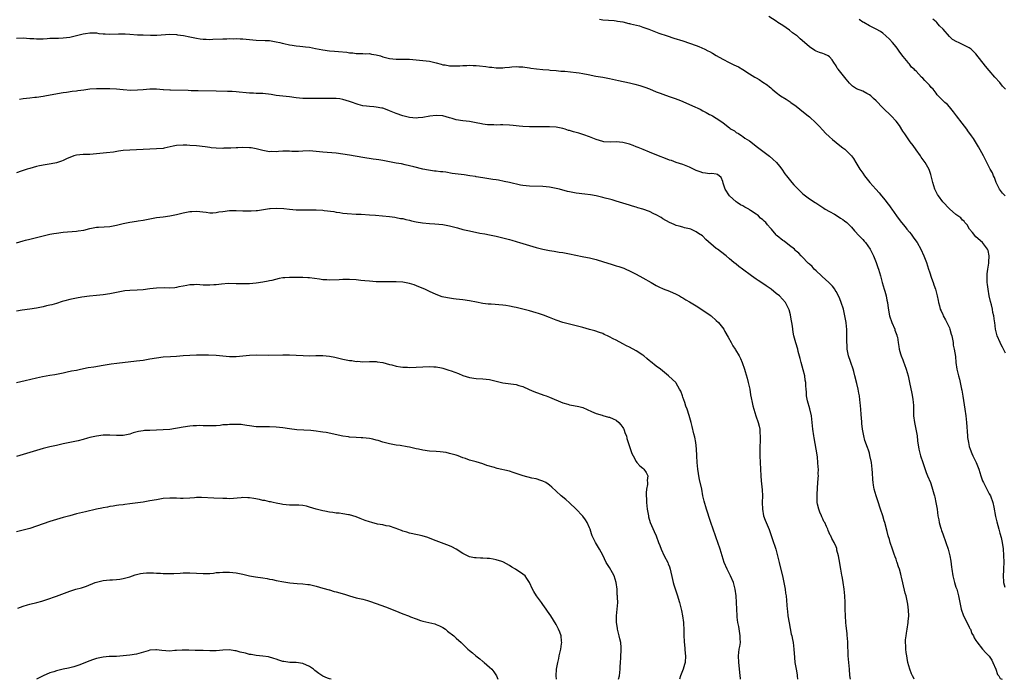
# Model space of a CAD drawing. Units: inches. Extents: x 2559000 to 2562000, y 1560000 to 1562292.
# Drawn here: x 2560612 to 2560907, y 1560000 to 1560198 of the extents above; entities that cross this region are included whole.
import ezdxf

# ---------------------------------------------------------------- set-up
doc = ezdxf.new("R2010")
doc.units = ezdxf.units.IN
doc.header["$MEASUREMENT"] = 0
doc.layers.add('LD25591560_10ft', color=254, linetype='Continuous')

msp = doc.modelspace()

# ---------------------------------------------------------------- linework, layer by layer
at = {"layer": 'LD25591560_10ft'}
for points, elevation in [([(2560786, 1560198), (2560787, 1560197.84), (2560790.39, 1560197.61), (2560791, 1560197.53), (2560791.44, 1560197.44), (2560793, 1560197.2), (2560794.77, 1560196.77), (2560795, 1560196.74), (2560795.34, 1560196.66), (2560797.99, 1560195.99), (2560799, 1560195.65), (2560800.84, 1560195), (2560803.85, 1560193.85), (2560806.27, 1560193), (2560808.32, 1560192.32), (2560811, 1560191.5), (2560813, 1560190.86), (2560815, 1560190.13), (2560815.81, 1560189.81), (2560817.64, 1560189), (2560818.56, 1560188.56), (2560819, 1560188.3), (2560819.87, 1560187.87), (2560821, 1560187.14), (2560823, 1560185.99), (2560824.93, 1560185), (2560826.37, 1560184.37), (2560827.7, 1560183.7), (2560829, 1560182.89), (2560831, 1560181.61), (2560832.63, 1560180.63), (2560833, 1560180.39), (2560833.89, 1560179.89), (2560835, 1560179.16), (2560836.33, 1560178.33), (2560837, 1560177.69), (2560837.4, 1560177.4), (2560837.83, 1560177), (2560839, 1560176.03), (2560840.33, 1560175), (2560842.03, 1560174.03), (2560843.21, 1560173.21), (2560843.45, 1560173), (2560845, 1560171.89), (2560846.08, 1560171), (2560847.73, 1560169.73), (2560848.61, 1560169), (2560849, 1560168.7), (2560850.95, 1560166.95), (2560851.95, 1560165.95), (2560853, 1560164.73), (2560853.85, 1560163.85), (2560855, 1560162.73), (2560855.9, 1560161.9), (2560857.06, 1560161), (2560858.1, 1560160.1), (2560859, 1560159.41), (2560859.59, 1560159), (2560861.66, 1560157), (2560862.27, 1560156.27), (2560862.94, 1560155), (2560864.15, 1560153), (2560865, 1560151.83), (2560865.56, 1560151), (2560867.18, 1560149), (2560868.92, 1560147), (2560869.92, 1560145.92), (2560870.65, 1560145), (2560871.74, 1560143.73), (2560872.26, 1560143), (2560873, 1560141.99), (2560873.45, 1560141.45), (2560873.75, 1560141), (2560875.18, 1560139), (2560875.98, 1560137.98), (2560876.64, 1560137), (2560877.71, 1560135.71), (2560878.24, 1560135), (2560879, 1560134.13), (2560879.51, 1560133.51), (2560880.37, 1560132.37), (2560881.32, 1560131), (2560882.46, 1560129), (2560883.38, 1560127), (2560884.14, 1560125), (2560884.77, 1560123), (2560885, 1560122.19), (2560885.68, 1560120.32), (2560886.13, 1560119), (2560886.34, 1560118.34), (2560886.81, 1560117), (2560887.36, 1560115), (2560887.66, 1560113.66), (2560887.74, 1560113), (2560888.03, 1560112.03), (2560888.26, 1560111), (2560888.51, 1560110.51), (2560889, 1560109.44), (2560889.19, 1560109), (2560889.85, 1560107.85), (2560891, 1560105.42), (2560891.17, 1560105), (2560891.54, 1560103.54), (2560891.7, 1560103), (2560891.93, 1560102.07), (2560892.1, 1560101), (2560892.19, 1560100.19), (2560892.46, 1560099), (2560892.8, 1560096.8), (2560893, 1560095), (2560893.3, 1560093), (2560893.37, 1560092.63), (2560893.74, 1560091), (2560894.01, 1560090.01), (2560894.68, 1560087), (2560894.71, 1560086.71), (2560895.05, 1560084.95), (2560895.67, 1560081), (2560895.98, 1560079), (2560896.19, 1560077), (2560896.45, 1560073), (2560896.5, 1560072.5), (2560896.71, 1560071), (2560897, 1560069.8), (2560897.21, 1560069), (2560897.72, 1560067.72), (2560898.07, 1560067), (2560899.1, 1560065), (2560899.84, 1560063), (2560900.42, 1560061), (2560901, 1560059.52), (2560901.22, 1560059), (2560901.85, 1560057.85), (2560903, 1560055.67), (2560903.33, 1560055), (2560904.01, 1560053), (2560904.32, 1560051.68), (2560904.85, 1560048.85), (2560905.22, 1560047.22), (2560905.85, 1560045), (2560906.14, 1560043.86), (2560906.54, 1560042.54), (2560906.83, 1560041), (2560907.11, 1560039.11), (2560907.11, 1560039), (2560907.27, 1560037.27), (2560907.31, 1560035), (2560907.21, 1560033.21), (2560907.23, 1560032.77), (2560907.14, 1560031), (2560907.25, 1560029.25), (2560907.3, 1560029), (2560907.62, 1560027.62)], 6850), ([(2560907.86, 1560097.86), (2560907, 1560099.59), (2560906.49, 1560100.49), (2560906.22, 1560101), (2560905.4, 1560103), (2560904.89, 1560105), (2560904.63, 1560107), (2560904.6, 1560107.4), (2560904.36, 1560109), (2560904.08, 1560110.08), (2560903.93, 1560111), (2560903.62, 1560112.38), (2560903.33, 1560113.33), (2560902.99, 1560114.99), (2560902.62, 1560117), (2560902.43, 1560118.43), (2560902.39, 1560119), (2560902.38, 1560121.62), (2560902.58, 1560123), (2560902.88, 1560124.88), (2560902.84, 1560125.16), (2560902.94, 1560127), (2560902.61, 1560128.61), (2560902.43, 1560129), (2560900.93, 1560131), (2560899, 1560132.78), (2560898, 1560134), (2560897.09, 1560135), (2560896.32, 1560136.32), (2560895.65, 1560137), (2560895.42, 1560137.42), (2560895, 1560137.75), (2560894.42, 1560138.42), (2560893, 1560139.47), (2560891, 1560141.12), (2560889, 1560143.23), (2560887.72, 1560145), (2560887.45, 1560145.45), (2560887, 1560146.28), (2560886.63, 1560147), (2560886.02, 1560149), (2560885.59, 1560151), (2560885.46, 1560151.46), (2560884.95, 1560152.95), (2560883.78, 1560155), (2560883.44, 1560155.44), (2560882.59, 1560156.59), (2560882.35, 1560157), (2560881, 1560158.84), (2560880.11, 1560160.11), (2560879.26, 1560161.26), (2560879, 1560161.57), (2560878.02, 1560163), (2560877.62, 1560163.62), (2560877, 1560164.48), (2560876.09, 1560166.09), (2560875, 1560167.47), (2560873.55, 1560169), (2560873.29, 1560169.29), (2560871.45, 1560171), (2560871, 1560171.44), (2560869, 1560173.58), (2560868.25, 1560174.25), (2560867.44, 1560175), (2560867, 1560175.35), (2560866.24, 1560175.76), (2560865, 1560176.39), (2560863.17, 1560177.17), (2560861.96, 1560177.96), (2560861, 1560178.87), (2560860.01, 1560180.01), (2560857.59, 1560183), (2560857.37, 1560183.37), (2560857, 1560184.05), (2560856.35, 1560185), (2560855.8, 1560185.8), (2560855, 1560186.76), (2560854.65, 1560187), (2560853.49, 1560187.49), (2560853, 1560187.74), (2560852, 1560188), (2560851, 1560188.46), (2560850.62, 1560188.62), (2560849, 1560189.69), (2560847.57, 1560191), (2560846.18, 1560192.18), (2560845.3, 1560193), (2560845.13, 1560193.13), (2560843.97, 1560193.97), (2560843, 1560194.71), (2560841, 1560196.11), (2560839.49, 1560197), (2560839, 1560197.4), (2560836.87, 1560198.87)], 6840), ([(2560907.76, 1560145), (2560907.38, 1560145.39), (2560907, 1560145.82), (2560906.04, 1560147), (2560905.07, 1560149), (2560904.52, 1560150.52), (2560904.25, 1560151), (2560903.91, 1560151.91), (2560903.25, 1560153), (2560902.26, 1560155), (2560901.86, 1560155.86), (2560901.25, 1560157), (2560899.75, 1560159.75), (2560898.22, 1560162.22), (2560897.7, 1560163), (2560896.58, 1560164.58), (2560896.27, 1560165), (2560894.81, 1560166.81), (2560893.12, 1560169), (2560892.25, 1560170.25), (2560891, 1560171.76), (2560890.41, 1560172.41), (2560889.68, 1560173), (2560889.34, 1560173.34), (2560889, 1560173.66), (2560888.33, 1560174.33), (2560887.38, 1560175.38), (2560887, 1560175.84), (2560886.1, 1560177), (2560885.57, 1560177.57), (2560885, 1560178.23), (2560884.29, 1560179), (2560883.64, 1560179.64), (2560883, 1560180.33), (2560882.65, 1560180.66), (2560881, 1560182.42), (2560880.69, 1560182.69), (2560880.43, 1560183), (2560879.68, 1560183.68), (2560879, 1560184.55), (2560878.76, 1560184.76), (2560878.61, 1560185), (2560877.19, 1560186.81), (2560876.11, 1560188.11), (2560875.55, 1560189), (2560875, 1560189.69), (2560873.95, 1560191), (2560873, 1560192), (2560871.98, 1560193), (2560871, 1560193.82), (2560870.31, 1560194.31), (2560869.05, 1560195.05), (2560867, 1560196.08), (2560865.29, 1560197), (2560865, 1560197.18), (2560863.91, 1560197.91)], 6830), ([(2560907.83, 1560177), (2560907, 1560177.94), (2560906.12, 1560179), (2560904.66, 1560180.66), (2560903, 1560182.63), (2560901.89, 1560183.89), (2560899, 1560187.61), (2560897.6, 1560189), (2560897.27, 1560189.27), (2560897, 1560189.43), (2560893.72, 1560191), (2560893.21, 1560191.21), (2560891.96, 1560191.96), (2560891, 1560192.88), (2560889.15, 1560195), (2560888.05, 1560196.05), (2560887.22, 1560197), (2560887, 1560197.2), (2560886, 1560198)], 6820), ([(2560611, 1560192.37), (2560613, 1560192.44), (2560615, 1560192.27), (2560616.2, 1560192.2), (2560617, 1560192.13), (2560619, 1560192.18), (2560620.23, 1560192.23), (2560621, 1560192.29), (2560622.3, 1560192.3), (2560623.63, 1560192.37), (2560625, 1560192.41), (2560627, 1560192.66), (2560629, 1560193.1), (2560631, 1560193.64), (2560631.75, 1560193.75), (2560633, 1560193.97), (2560633.9, 1560193.9), (2560635, 1560193.91), (2560635.78, 1560193.78), (2560637, 1560193.68), (2560637.63, 1560193.63), (2560639, 1560193.57), (2560641.64, 1560193.64), (2560643.62, 1560193.62), (2560645, 1560193.5), (2560647.38, 1560193.38), (2560649, 1560193.34), (2560651.22, 1560193.22), (2560653.19, 1560193.19), (2560657, 1560193.5), (2560659, 1560193.43), (2560659.38, 1560193.38), (2560661.11, 1560193.11), (2560663, 1560192.73), (2560665, 1560192.31), (2560666.15, 1560192.15), (2560667, 1560191.99), (2560667.99, 1560191.99), (2560669, 1560191.93), (2560670, 1560192), (2560673, 1560192.13), (2560674.14, 1560192.14), (2560675, 1560192.19), (2560676.17, 1560192.17), (2560677, 1560192.21), (2560678.13, 1560192.13), (2560679, 1560192.12), (2560680, 1560192), (2560683, 1560191.74), (2560685.66, 1560191.66), (2560687, 1560191.6), (2560689, 1560191.28), (2560690.1, 1560191), (2560690.8, 1560190.8), (2560691.29, 1560190.71), (2560693, 1560190.33), (2560693.76, 1560190.24), (2560695, 1560190.06), (2560696.03, 1560189.97), (2560697, 1560189.85), (2560697.73, 1560189.73), (2560699, 1560189.59), (2560700.72, 1560189.28), (2560703, 1560188.85), (2560705, 1560188.58), (2560706.48, 1560188.48), (2560707.68, 1560188.32), (2560710.14, 1560188.14), (2560711, 1560187.96), (2560711.92, 1560187.92), (2560713, 1560187.74), (2560715, 1560187.73), (2560715.68, 1560187.68), (2560717, 1560187.72), (2560717.58, 1560187.58), (2560719, 1560187.38), (2560720.27, 1560187), (2560721, 1560186.75), (2560723, 1560186.2), (2560725, 1560185.99), (2560727, 1560186.01), (2560729, 1560186.01), (2560731, 1560185.85), (2560733, 1560185.63), (2560735, 1560185.39), (2560736.98, 1560184.98), (2560738.5, 1560184.5), (2560739, 1560184.37), (2560739.71, 1560184.29), (2560741, 1560184.05), (2560742.02, 1560184.02), (2560743, 1560184.04), (2560744.07, 1560184.07), (2560745, 1560184.12), (2560746.14, 1560184.14), (2560747, 1560184.19), (2560748.12, 1560184.12), (2560749, 1560184.13), (2560750.01, 1560184.01), (2560751.84, 1560183.84), (2560753, 1560183.66), (2560753.66, 1560183.66), (2560755, 1560183.47), (2560756.61, 1560183.39), (2560757, 1560183.44), (2560757.55, 1560183.55), (2560759, 1560183.62), (2560759.72, 1560183.72), (2560761, 1560183.83), (2560761.77, 1560183.77), (2560763, 1560183.77), (2560763.62, 1560183.62), (2560765, 1560183.47), (2560765.37, 1560183.37), (2560767.13, 1560183.13), (2560769, 1560182.94), (2560770.79, 1560182.79), (2560771.23, 1560182.77), (2560773, 1560182.61), (2560774.44, 1560182.44), (2560775.61, 1560182.39), (2560779, 1560182.07), (2560779.94, 1560181.94), (2560781, 1560181.76), (2560782.59, 1560181.41), (2560784.94, 1560180.94), (2560787, 1560180.61), (2560789, 1560180.25), (2560791.66, 1560179.66), (2560795, 1560178.95), (2560796.57, 1560178.57), (2560798.15, 1560178.15), (2560799.65, 1560177.65), (2560801, 1560177.11), (2560803, 1560176.26), (2560804.17, 1560175.83), (2560805, 1560175.5), (2560806.87, 1560174.87), (2560808.38, 1560174.38), (2560809.85, 1560173.85), (2560811, 1560173.37), (2560813.95, 1560172.05), (2560816.21, 1560171), (2560817, 1560170.58), (2560817.99, 1560169.99), (2560819, 1560169.47), (2560819.3, 1560169.3), (2560819.89, 1560169), (2560821, 1560168.36), (2560823, 1560166.99), (2560824.16, 1560166.16), (2560825, 1560165.42), (2560825.25, 1560165.25), (2560825.54, 1560165), (2560826.49, 1560164.49), (2560827, 1560164.08), (2560827.72, 1560163.72), (2560828.7, 1560163), (2560829, 1560162.82), (2560829.62, 1560162.38), (2560831, 1560161.51), (2560832.47, 1560160.47), (2560833, 1560159.95), (2560834.21, 1560159), (2560837, 1560156.92), (2560838.05, 1560156.05), (2560839.14, 1560155), (2560839.98, 1560153.98), (2560840.7, 1560153), (2560841.64, 1560151.64), (2560842.12, 1560151), (2560842.51, 1560150.51), (2560843.77, 1560149), (2560844.37, 1560148.37), (2560845, 1560147.65), (2560845.63, 1560147), (2560846.34, 1560146.34), (2560847, 1560145.68), (2560847.38, 1560145.38), (2560849, 1560144.17), (2560850.77, 1560143), (2560850.92, 1560142.92), (2560852.09, 1560142.09), (2560853, 1560141.55), (2560853.29, 1560141.29), (2560853.73, 1560141), (2560855, 1560140.33), (2560856.49, 1560139.51), (2560857, 1560139.2), (2560858.34, 1560138.34), (2560859, 1560137.94), (2560859.56, 1560137.56), (2560860.21, 1560137), (2560861, 1560136.25), (2560861.63, 1560135.63), (2560862.54, 1560134.54), (2560863.94, 1560133), (2560865, 1560131.91), (2560865.48, 1560131.48), (2560865.86, 1560131), (2560867.27, 1560129), (2560868.21, 1560127), (2560869, 1560125.01), (2560869.58, 1560123.58), (2560869.78, 1560123), (2560870.33, 1560121), (2560870.83, 1560119), (2560871.46, 1560117), (2560871.6, 1560116.4), (2560872.04, 1560115), (2560872.24, 1560113.76), (2560872.43, 1560113), (2560872.64, 1560111.36), (2560873.09, 1560109), (2560873.77, 1560107), (2560874.6, 1560105), (2560874.69, 1560104.69), (2560875.21, 1560103.21), (2560875.29, 1560103), (2560875.4, 1560102.6), (2560875.69, 1560101), (2560875.8, 1560099.8), (2560875.98, 1560099), (2560876.37, 1560097.63), (2560876.53, 1560097), (2560877, 1560095.83), (2560877.26, 1560095.26), (2560877.52, 1560094.48), (2560878.07, 1560093), (2560878.6, 1560091), (2560879.06, 1560089.06), (2560879.76, 1560085.76), (2560880.04, 1560084.04), (2560880.15, 1560083), (2560880.2, 1560082.2), (2560880.29, 1560079), (2560880.52, 1560077), (2560881.3, 1560073), (2560881.49, 1560071.49), (2560881.87, 1560069), (2560882.37, 1560067), (2560883.01, 1560065), (2560884.01, 1560062.01), (2560884.47, 1560061), (2560885.3, 1560059), (2560885.7, 1560057.7), (2560885.98, 1560057), (2560886.37, 1560055.63), (2560886.52, 1560055), (2560886.6, 1560054.6), (2560886.96, 1560053), (2560887.3, 1560051), (2560887.59, 1560049), (2560887.84, 1560047.84), (2560887.98, 1560047), (2560888.35, 1560045.65), (2560888.56, 1560045), (2560888.68, 1560044.68), (2560889, 1560043.65), (2560889.94, 1560041), (2560890.61, 1560039), (2560891.14, 1560037), (2560891.43, 1560035.43), (2560891.68, 1560033.68), (2560891.76, 1560033), (2560892.06, 1560031), (2560892.21, 1560030.21), (2560892.57, 1560029), (2560893, 1560027.66), (2560893.24, 1560027), (2560893.77, 1560025), (2560894.16, 1560023), (2560894.6, 1560021), (2560895.29, 1560019), (2560896.51, 1560016.51), (2560897, 1560015.65), (2560897.19, 1560015.19), (2560897.31, 1560015), (2560897.78, 1560013.78), (2560898.25, 1560013), (2560898.48, 1560012.48), (2560899, 1560011.64), (2560899.23, 1560011.23), (2560901, 1560009.08), (2560901.98, 1560007.98), (2560903, 1560006.94), (2560903.71, 1560005.7), (2560904.07, 1560005), (2560904.97, 1560003), (2560905.47, 1560001.47), (2560905.87, 1560001), (2560906.22, 1560000.22), (2560906.82, 1560000)], 6860), ([(2560880.47, 1560000), (2560880.3, 1560000.3), (2560879.93, 1560001), (2560879.63, 1560001.63), (2560879.11, 1560003), (2560878.59, 1560005), (2560878.31, 1560006.31), (2560878.24, 1560007), (2560878.04, 1560008.03), (2560877.97, 1560009), (2560877.96, 1560010.04), (2560877.86, 1560011), (2560877.88, 1560011.88), (2560878.01, 1560013), (2560878.19, 1560013.81), (2560878.34, 1560015), (2560878.65, 1560017), (2560878.66, 1560017.34), (2560878.8, 1560019), (2560878.77, 1560020.76), (2560878.53, 1560022.53), (2560878.45, 1560023), (2560878, 1560025), (2560877.79, 1560025.79), (2560877.08, 1560028.92), (2560876.65, 1560030.65), (2560876.58, 1560031), (2560876.45, 1560031.55), (2560876.01, 1560033), (2560875.73, 1560033.73), (2560875.36, 1560035), (2560875.25, 1560035.25), (2560875, 1560036), (2560874.73, 1560036.73), (2560874.46, 1560037.54), (2560873.93, 1560039), (2560873.26, 1560041), (2560873, 1560041.92), (2560872.67, 1560043), (2560872.36, 1560044.36), (2560871.67, 1560047), (2560871.49, 1560047.49), (2560871.03, 1560049), (2560870.37, 1560051), (2560869.52, 1560053.52), (2560868.99, 1560055), (2560868.45, 1560057), (2560868.27, 1560058.27), (2560868.14, 1560059), (2560868.06, 1560059.94), (2560867.96, 1560061.96), (2560867.87, 1560063), (2560867.61, 1560065), (2560867.17, 1560067.17), (2560867, 1560067.8), (2560866.71, 1560068.71), (2560866.43, 1560069.57), (2560865.68, 1560071.68), (2560865.32, 1560073), (2560865, 1560074.53), (2560864.92, 1560075), (2560864.75, 1560076.75), (2560864.73, 1560077.27), (2560864.58, 1560079.42), (2560864.44, 1560081), (2560864.24, 1560083), (2560864.12, 1560083.88), (2560863.99, 1560085), (2560863.85, 1560085.85), (2560863.62, 1560087), (2560863.22, 1560088.78), (2560862.68, 1560091), (2560862.29, 1560092.29), (2560862.11, 1560093), (2560861.42, 1560095), (2560861.34, 1560095.34), (2560860.75, 1560097), (2560860.35, 1560099), (2560860.29, 1560100.29), (2560860.22, 1560101), (2560860.24, 1560103), (2560860.2, 1560104.2), (2560860.21, 1560105), (2560860.16, 1560105.84), (2560860.01, 1560107), (2560859.67, 1560109), (2560859.53, 1560109.53), (2560859.19, 1560111), (2560858.56, 1560113), (2560858.09, 1560114.09), (2560857.75, 1560115), (2560857, 1560116.38), (2560856.77, 1560116.77), (2560856.62, 1560117), (2560855.92, 1560117.92), (2560854.87, 1560119), (2560852.84, 1560120.84), (2560852.63, 1560121), (2560851, 1560122.55), (2560850.46, 1560123), (2560849.8, 1560123.8), (2560849, 1560124.57), (2560848.77, 1560124.77), (2560848.47, 1560125), (2560847, 1560126.56), (2560846.53, 1560127), (2560845.8, 1560127.8), (2560845, 1560128.46), (2560844.76, 1560128.76), (2560844.48, 1560129), (2560843, 1560130.18), (2560841.4, 1560131.4), (2560841, 1560131.67), (2560839.31, 1560133), (2560839.15, 1560133.15), (2560839, 1560133.31), (2560837.58, 1560135), (2560837.29, 1560135.29), (2560836.38, 1560136.38), (2560835.94, 1560137), (2560835.43, 1560137.43), (2560835, 1560137.84), (2560834.35, 1560138.35), (2560833.71, 1560139), (2560833.29, 1560139.29), (2560833, 1560139.52), (2560831.36, 1560140.64), (2560831, 1560140.87), (2560830.78, 1560141), (2560829.6, 1560141.6), (2560829, 1560141.99), (2560828.34, 1560142.34), (2560827.36, 1560143), (2560827, 1560143.25), (2560825, 1560145), (2560823.7, 1560147), (2560823.14, 1560148.86), (2560823, 1560149.38), (2560822.52, 1560150.52), (2560821.43, 1560151.43), (2560821, 1560151.58), (2560819.73, 1560151.73), (2560819, 1560151.66), (2560817.86, 1560151.86), (2560817, 1560151.93), (2560816.23, 1560152.23), (2560815, 1560152.66), (2560814.77, 1560152.77), (2560814.25, 1560153), (2560813, 1560153.64), (2560811.98, 1560154.02), (2560811, 1560154.46), (2560809, 1560155.07), (2560807.59, 1560155.59), (2560807, 1560155.75), (2560805.8, 1560156.2), (2560803.69, 1560157), (2560801, 1560158.18), (2560799.07, 1560158.93), (2560797.57, 1560159.57), (2560797, 1560159.74), (2560796.11, 1560160.11), (2560795, 1560160.49), (2560792.97, 1560161.03), (2560791, 1560161.21), (2560789.16, 1560161.16), (2560787.27, 1560161.27), (2560787, 1560161.31), (2560785, 1560161.89), (2560783, 1560162.71), (2560781.34, 1560163.34), (2560781, 1560163.43), (2560779.8, 1560163.8), (2560779, 1560164), (2560778.22, 1560164.22), (2560777, 1560164.59), (2560776.67, 1560164.67), (2560775.72, 1560165), (2560775, 1560165.21), (2560773, 1560165.61), (2560771, 1560165.75), (2560767.72, 1560165.72), (2560767, 1560165.69), (2560765.73, 1560165.73), (2560765, 1560165.72), (2560763, 1560165.86), (2560761.91, 1560165.91), (2560761, 1560166.07), (2560760.09, 1560166.09), (2560759, 1560166.26), (2560757, 1560166.3), (2560756.33, 1560166.33), (2560755, 1560166.26), (2560754.31, 1560166.31), (2560753, 1560166.3), (2560752.38, 1560166.38), (2560751, 1560166.52), (2560750.62, 1560166.62), (2560748.96, 1560166.96), (2560747, 1560167.32), (2560745, 1560167.52), (2560743, 1560167.85), (2560741.81, 1560168.19), (2560741, 1560168.44), (2560739, 1560169), (2560737, 1560169.16), (2560735.04, 1560168.96), (2560733, 1560168.54), (2560731.58, 1560168.42), (2560731, 1560168.33), (2560729, 1560168.53), (2560727, 1560169.05), (2560725, 1560169.74), (2560723, 1560170.55), (2560721.81, 1560171), (2560721, 1560171.29), (2560720.67, 1560171.33), (2560719, 1560171.67), (2560718.29, 1560171.71), (2560717, 1560171.83), (2560716.04, 1560171.96), (2560715, 1560172.07), (2560713.53, 1560172.47), (2560713, 1560172.59), (2560711.82, 1560173), (2560711.22, 1560173.22), (2560711, 1560173.32), (2560709, 1560173.95), (2560708.1, 1560174.1), (2560707, 1560174.24), (2560705, 1560174.25), (2560703, 1560174.2), (2560700.21, 1560174.21), (2560699, 1560174.2), (2560698.22, 1560174.22), (2560697, 1560174.22), (2560695, 1560174.41), (2560693, 1560174.7), (2560689, 1560175.16), (2560687.42, 1560175.42), (2560685, 1560175.71), (2560684.24, 1560175.76), (2560683, 1560175.77), (2560682.19, 1560175.81), (2560681, 1560175.82), (2560679.94, 1560175.94), (2560677.88, 1560176.12), (2560677, 1560176.24), (2560675.71, 1560176.29), (2560674.37, 1560176.37), (2560671, 1560176.46), (2560665.51, 1560176.49), (2560663.46, 1560176.53), (2560662.59, 1560176.59), (2560657.24, 1560176.76), (2560657, 1560176.76), (2560655.12, 1560176.88), (2560655, 1560176.88), (2560653, 1560177.06), (2560651, 1560177.08), (2560649, 1560176.88), (2560647.31, 1560176.69), (2560645.35, 1560176.65), (2560643, 1560176.82), (2560641, 1560177.01), (2560639, 1560177.13), (2560637, 1560177.17), (2560635, 1560177.15), (2560633, 1560177.02), (2560631.22, 1560176.78), (2560629.48, 1560176.52), (2560629, 1560176.42), (2560627.71, 1560176.29), (2560626.02, 1560176.02), (2560625, 1560175.91), (2560620, 1560175), (2560619, 1560174.83), (2560617, 1560174.53), (2560616.49, 1560174.49), (2560615, 1560174.32), (2560613, 1560174.16), (2560611.96, 1560173.96)], 6870), ([(2560861.32, 1560000), (2560861.17, 1560001.17), (2560861.01, 1560003), (2560860.81, 1560005), (2560860.67, 1560007), (2560860.51, 1560011), (2560860.4, 1560012.4), (2560860.37, 1560013), (2560860.31, 1560013.69), (2560860.02, 1560016.02), (2560859.93, 1560017), (2560859.79, 1560019), (2560859.75, 1560021), (2560859.72, 1560023), (2560859.62, 1560025), (2560859.41, 1560027), (2560859.13, 1560029), (2560859, 1560029.75), (2560858.84, 1560030.84), (2560858.75, 1560031.25), (2560858.46, 1560033), (2560857.94, 1560035.94), (2560857.7, 1560037), (2560857.24, 1560038.76), (2560857.19, 1560039.19), (2560857, 1560039.72), (2560856.44, 1560041), (2560855.77, 1560042.23), (2560855.39, 1560043), (2560855.24, 1560043.24), (2560854.62, 1560044.62), (2560854.5, 1560045), (2560854.13, 1560045.87), (2560853.61, 1560047), (2560853.38, 1560047.38), (2560853, 1560048.1), (2560852.75, 1560048.75), (2560852.63, 1560049), (2560852.18, 1560050.18), (2560851.8, 1560051), (2560851.45, 1560052.55), (2560851.37, 1560053), (2560851.36, 1560053.36), (2560851.33, 1560055), (2560851.34, 1560055.34), (2560851.47, 1560057.47), (2560851.68, 1560060.32), (2560851.71, 1560061), (2560851.68, 1560061.68), (2560851.72, 1560063), (2560851.64, 1560063.64), (2560851.58, 1560065), (2560851.41, 1560066.59), (2560851.29, 1560067.29), (2560851.05, 1560069.05), (2560850.44, 1560072.44), (2560850.33, 1560073), (2560850.06, 1560075), (2560849.88, 1560077), (2560849.6, 1560079), (2560849.09, 1560081.09), (2560848.42, 1560083.58), (2560848.16, 1560085), (2560848.09, 1560086.09), (2560847.98, 1560087), (2560847.95, 1560088.05), (2560847.88, 1560089), (2560847.73, 1560089.73), (2560847.6, 1560091), (2560847.15, 1560092.85), (2560846.53, 1560095), (2560846.24, 1560096.24), (2560845.65, 1560098.35), (2560845.5, 1560099), (2560844.93, 1560100.93), (2560844.37, 1560103), (2560844.17, 1560104.17), (2560843.98, 1560105), (2560843.89, 1560105.89), (2560843.4, 1560108.6), (2560843.32, 1560109.32), (2560842.88, 1560110.88), (2560841.83, 1560113), (2560840.02, 1560115), (2560839, 1560115.77), (2560837.51, 1560117), (2560836.01, 1560118.01), (2560835, 1560118.75), (2560833.61, 1560119.61), (2560833, 1560120.06), (2560831.61, 1560121), (2560828.95, 1560123), (2560827.85, 1560123.85), (2560827, 1560124.54), (2560826.35, 1560125), (2560825, 1560126.18), (2560823.99, 1560127), (2560822.31, 1560128.31), (2560821.39, 1560129), (2560821, 1560129.27), (2560817.89, 1560131.89), (2560817, 1560132.92), (2560816.9, 1560133), (2560815.72, 1560133.72), (2560815, 1560134.27), (2560813.37, 1560135), (2560813, 1560135.13), (2560811.47, 1560135.47), (2560811, 1560135.59), (2560809.92, 1560135.92), (2560809, 1560136.16), (2560808.44, 1560136.44), (2560807, 1560137.03), (2560805, 1560138.17), (2560804.51, 1560138.51), (2560803, 1560139.36), (2560802.34, 1560139.66), (2560801, 1560140.35), (2560799, 1560141.03), (2560797.47, 1560141.47), (2560797, 1560141.63), (2560795.91, 1560141.91), (2560795, 1560142.2), (2560793, 1560142.79), (2560791, 1560143.4), (2560789.81, 1560143.81), (2560789, 1560143.99), (2560787.68, 1560144.32), (2560787, 1560144.53), (2560785, 1560145), (2560783.33, 1560145.33), (2560781.56, 1560145.56), (2560779, 1560145.85), (2560778.01, 1560146.01), (2560777, 1560146.22), (2560776.37, 1560146.37), (2560773.97, 1560147), (2560773, 1560147.22), (2560771, 1560147.59), (2560769, 1560147.8), (2560765, 1560147.89), (2560763.98, 1560148.02), (2560763, 1560148.13), (2560762.25, 1560148.25), (2560759.01, 1560148.99), (2560757.35, 1560149.35), (2560755.69, 1560149.69), (2560755, 1560149.79), (2560753.98, 1560149.98), (2560751, 1560150.41), (2560749, 1560150.74), (2560748.79, 1560150.79), (2560747.08, 1560151.08), (2560745.34, 1560151.34), (2560741.76, 1560151.76), (2560739.91, 1560152.09), (2560739, 1560152.2), (2560738.27, 1560152.27), (2560737, 1560152.44), (2560736.48, 1560152.48), (2560734.71, 1560152.71), (2560733, 1560153.05), (2560730.27, 1560153.73), (2560729, 1560154.08), (2560727.64, 1560154.36), (2560726.62, 1560154.62), (2560725, 1560154.86), (2560723, 1560155.19), (2560721, 1560155.6), (2560719.81, 1560155.81), (2560719, 1560155.96), (2560718.07, 1560156.07), (2560715, 1560156.5), (2560711, 1560157.23), (2560709, 1560157.55), (2560707, 1560157.79), (2560703, 1560158.1), (2560701, 1560158.34), (2560699, 1560158.51), (2560697, 1560158.43), (2560695.65, 1560158.35), (2560693.62, 1560158.38), (2560693, 1560158.42), (2560691.58, 1560158.42), (2560691, 1560158.41), (2560689.66, 1560158.34), (2560689, 1560158.28), (2560687.69, 1560158.31), (2560687, 1560158.28), (2560685.45, 1560158.55), (2560685, 1560158.6), (2560683, 1560159.14), (2560681.43, 1560159.43), (2560681, 1560159.47), (2560679, 1560159.53), (2560677.47, 1560159.47), (2560677, 1560159.47), (2560675.37, 1560159.37), (2560675, 1560159.37), (2560673.29, 1560159.29), (2560673, 1560159.28), (2560671, 1560159.32), (2560669.48, 1560159.48), (2560669, 1560159.5), (2560667.69, 1560159.69), (2560665, 1560160), (2560663, 1560160.15), (2560662.19, 1560160.19), (2560661, 1560160.22), (2560659, 1560160.09), (2560658.06, 1560159.94), (2560655.33, 1560159.33), (2560655, 1560159.27), (2560653, 1560159.09), (2560651, 1560159.03), (2560649.04, 1560158.96), (2560645, 1560158.78), (2560643, 1560158.59), (2560641.59, 1560158.41), (2560640.18, 1560158.18), (2560638.04, 1560157.96), (2560635, 1560157.6), (2560633, 1560157.47), (2560631, 1560157.42), (2560629, 1560157.22), (2560628.26, 1560157), (2560627, 1560156.57), (2560626.22, 1560156.22), (2560625, 1560155.64), (2560624.55, 1560155.45), (2560623, 1560154.95), (2560621.38, 1560154.62), (2560619.66, 1560154.34), (2560617.97, 1560154.03), (2560617, 1560153.8), (2560615, 1560153.25), (2560614.26, 1560153), (2560612.43, 1560152.43), (2560611, 1560151.95)], 6880), ([(2560611, 1560130.93), (2560613, 1560131.54), (2560613.7, 1560131.7), (2560615, 1560132.05), (2560617, 1560132.53), (2560619, 1560133.06), (2560620.59, 1560133.41), (2560621, 1560133.52), (2560622.27, 1560133.73), (2560623, 1560133.87), (2560625, 1560134.12), (2560629, 1560134.42), (2560629.51, 1560134.49), (2560631.22, 1560134.78), (2560633, 1560135.23), (2560635, 1560135.59), (2560635.61, 1560135.61), (2560639, 1560135.83), (2560640, 1560136), (2560641, 1560136.23), (2560643, 1560136.77), (2560645, 1560137.17), (2560647, 1560137.42), (2560647.51, 1560137.51), (2560649, 1560137.72), (2560651, 1560138.15), (2560653, 1560138.53), (2560655, 1560138.75), (2560657, 1560139.02), (2560659, 1560139.46), (2560660.23, 1560139.77), (2560661, 1560139.95), (2560663, 1560140.29), (2560663.69, 1560140.31), (2560665, 1560140.4), (2560667.9, 1560140.1), (2560669, 1560139.93), (2560669.92, 1560139.92), (2560671, 1560140.03), (2560671.79, 1560140.21), (2560673, 1560140.38), (2560675, 1560140.61), (2560675.41, 1560140.59), (2560677, 1560140.61), (2560679, 1560140.54), (2560680.51, 1560140.51), (2560681.46, 1560140.54), (2560683, 1560140.63), (2560683.34, 1560140.66), (2560687, 1560141.2), (2560687.2, 1560141.2), (2560689, 1560141.31), (2560691.23, 1560141.23), (2560693, 1560141.02), (2560695, 1560140.85), (2560695.14, 1560140.86), (2560697, 1560140.83), (2560698.84, 1560140.84), (2560699.13, 1560140.87), (2560701, 1560140.85), (2560703, 1560140.73), (2560703.33, 1560140.66), (2560706.3, 1560140.3), (2560707, 1560140.14), (2560708.04, 1560140.04), (2560709, 1560139.87), (2560710.26, 1560139.74), (2560713, 1560139.57), (2560714.48, 1560139.52), (2560717, 1560139.36), (2560718.79, 1560139.21), (2560723, 1560138.81), (2560724.6, 1560138.6), (2560725, 1560138.57), (2560726.28, 1560138.28), (2560727, 1560138.19), (2560727.92, 1560137.92), (2560729, 1560137.7), (2560729.55, 1560137.55), (2560731, 1560137.23), (2560732.92, 1560136.92), (2560735, 1560136.72), (2560736.62, 1560136.62), (2560739, 1560136.41), (2560741, 1560136.08), (2560743, 1560135.54), (2560743.41, 1560135.41), (2560744.97, 1560134.97), (2560747, 1560134.49), (2560750.13, 1560133.87), (2560751.63, 1560133.63), (2560753, 1560133.37), (2560755, 1560132.95), (2560757, 1560132.45), (2560759, 1560131.91), (2560759.73, 1560131.73), (2560761, 1560131.31), (2560761.26, 1560131.26), (2560762.03, 1560131), (2560765, 1560130.16), (2560767, 1560129.56), (2560769, 1560128.99), (2560771, 1560128.59), (2560772.39, 1560128.39), (2560773.85, 1560128.14), (2560775, 1560127.99), (2560777, 1560127.64), (2560780.82, 1560126.82), (2560781.26, 1560126.74), (2560783, 1560126.39), (2560785, 1560125.9), (2560787.24, 1560125.24), (2560789.48, 1560124.52), (2560791, 1560124.08), (2560791.85, 1560123.85), (2560793.29, 1560123.29), (2560793.95, 1560123), (2560795, 1560122.54), (2560797, 1560121.55), (2560799, 1560120.46), (2560801.48, 1560119), (2560802.48, 1560118.48), (2560803, 1560118.17), (2560803.78, 1560117.78), (2560805.15, 1560117.15), (2560807, 1560116.44), (2560809, 1560115.54), (2560809.98, 1560115), (2560810.62, 1560114.62), (2560811, 1560114.44), (2560811.87, 1560113.87), (2560813, 1560113.24), (2560815, 1560112), (2560817, 1560110.73), (2560819.21, 1560109.21), (2560819.47, 1560109), (2560821, 1560107.67), (2560821.75, 1560107), (2560823.28, 1560105), (2560823.65, 1560104.35), (2560824.6, 1560102.6), (2560825.49, 1560101), (2560826.06, 1560100.06), (2560826.68, 1560099), (2560826.81, 1560098.81), (2560827.88, 1560097), (2560828.28, 1560096.28), (2560828.85, 1560095), (2560829.51, 1560093), (2560829.69, 1560092.31), (2560830.34, 1560090.34), (2560830.67, 1560089), (2560831.08, 1560087), (2560831.35, 1560085.35), (2560831.54, 1560084.46), (2560831.81, 1560083), (2560832.04, 1560082.04), (2560832.31, 1560081), (2560832.96, 1560079), (2560833.63, 1560077), (2560833.9, 1560075.9), (2560834.08, 1560075), (2560834.14, 1560073.86), (2560834.22, 1560073), (2560834.22, 1560072.22), (2560834.13, 1560069), (2560834.14, 1560067), (2560834.38, 1560061), (2560834.51, 1560059.49), (2560834.62, 1560058.62), (2560834.8, 1560056.8), (2560834.88, 1560055), (2560834.84, 1560053), (2560834.89, 1560051), (2560835.27, 1560049), (2560835.73, 1560047.73), (2560836.91, 1560044.91), (2560837.41, 1560043.41), (2560837.78, 1560042.22), (2560838.88, 1560039), (2560839, 1560038.59), (2560839.43, 1560037), (2560839.9, 1560035), (2560840.13, 1560034.13), (2560840.88, 1560031), (2560841.43, 1560028.57), (2560841.73, 1560027), (2560841.87, 1560025.87), (2560842, 1560025), (2560842.23, 1560022.23), (2560842.31, 1560021), (2560842.4, 1560020.4), (2560842.55, 1560019), (2560842.9, 1560016.9), (2560843.57, 1560013.57), (2560843.71, 1560013), (2560843.91, 1560011.91), (2560844.11, 1560011), (2560844.37, 1560009), (2560844.51, 1560006.51), (2560844.67, 1560005), (2560845.04, 1560003), (2560845.31, 1560001.31), (2560845.35, 1560001), (2560845.43, 1560000)], 6890), ([(2560828.32, 1560000), (2560828.31, 1560000.31), (2560828.27, 1560001), (2560828.16, 1560002.16), (2560827.78, 1560005), (2560827.71, 1560007), (2560827.97, 1560009), (2560828.13, 1560009.87), (2560828.28, 1560011), (2560828.25, 1560012.25), (2560828.27, 1560013), (2560827.81, 1560015.81), (2560827.55, 1560017), (2560827.35, 1560018.65), (2560827.31, 1560019), (2560827.19, 1560021), (2560826.98, 1560025), (2560826.75, 1560027), (2560826.23, 1560029), (2560825.35, 1560031), (2560824.34, 1560033), (2560823.46, 1560035), (2560822.81, 1560037), (2560822.24, 1560039), (2560821.54, 1560041), (2560821, 1560042.47), (2560820.78, 1560043), (2560820.07, 1560045), (2560819.44, 1560047), (2560819.35, 1560047.35), (2560818.14, 1560051), (2560817.4, 1560053.4), (2560817.05, 1560055), (2560816.67, 1560057), (2560816.05, 1560059.95), (2560815.85, 1560061), (2560815.74, 1560061.74), (2560815.56, 1560063), (2560815.34, 1560065), (2560815.18, 1560067), (2560815.1, 1560069.1), (2560814.93, 1560071), (2560814.63, 1560072.63), (2560814.35, 1560073.65), (2560813.84, 1560075.84), (2560813.52, 1560077), (2560812.89, 1560079.11), (2560812.27, 1560081), (2560811.93, 1560081.93), (2560811.58, 1560083), (2560811, 1560084.67), (2560810.87, 1560085), (2560810.39, 1560086.39), (2560810.06, 1560087), (2560809, 1560088.87), (2560808.9, 1560089), (2560807.92, 1560089.92), (2560806.74, 1560091), (2560804.28, 1560093), (2560803, 1560093.97), (2560801.33, 1560095.33), (2560801, 1560095.57), (2560800.22, 1560096.22), (2560799.33, 1560097), (2560799, 1560097.25), (2560797, 1560098.57), (2560795, 1560099.64), (2560794.08, 1560100.08), (2560793, 1560100.67), (2560791, 1560101.72), (2560790.11, 1560102.11), (2560789, 1560102.74), (2560788.44, 1560103), (2560787.43, 1560103.43), (2560787, 1560103.69), (2560786.01, 1560104.01), (2560784.56, 1560104.56), (2560783, 1560104.96), (2560781, 1560105.52), (2560779, 1560106.04), (2560777, 1560106.5), (2560775, 1560107.04), (2560773, 1560107.7), (2560771, 1560108.49), (2560769.22, 1560109.22), (2560767.74, 1560109.74), (2560767, 1560109.98), (2560765, 1560110.52), (2560764.61, 1560110.61), (2560761, 1560111.52), (2560760.35, 1560111.65), (2560759, 1560111.98), (2560757.88, 1560112.12), (2560757, 1560112.27), (2560753.51, 1560112.49), (2560753, 1560112.51), (2560752.55, 1560112.55), (2560751, 1560112.76), (2560749.09, 1560113.09), (2560747, 1560113.5), (2560745, 1560113.84), (2560743, 1560114.07), (2560742.15, 1560114.15), (2560741, 1560114.29), (2560740.39, 1560114.39), (2560738.77, 1560114.77), (2560737, 1560115.45), (2560735, 1560116.35), (2560733.6, 1560117), (2560731.78, 1560117.78), (2560730.33, 1560118.33), (2560729, 1560118.75), (2560727, 1560119.16), (2560725, 1560119.26), (2560723.21, 1560119.21), (2560722.78, 1560119.22), (2560721, 1560119.2), (2560719, 1560119.26), (2560717, 1560119.39), (2560715.57, 1560119.57), (2560714.35, 1560119.65), (2560713, 1560119.81), (2560711, 1560119.91), (2560710.07, 1560119.93), (2560709, 1560119.9), (2560707.84, 1560119.84), (2560705, 1560119.77), (2560704.18, 1560119.82), (2560703, 1560119.86), (2560701.98, 1560120.02), (2560699, 1560120.4), (2560698.46, 1560120.46), (2560697, 1560120.51), (2560695.49, 1560120.51), (2560695, 1560120.55), (2560693, 1560120.55), (2560691.55, 1560120.45), (2560691, 1560120.39), (2560689.81, 1560120.19), (2560687.64, 1560119.64), (2560687, 1560119.51), (2560686.56, 1560119.44), (2560685, 1560119.14), (2560683, 1560118.84), (2560681, 1560118.64), (2560680.62, 1560118.62), (2560678.6, 1560118.6), (2560677, 1560118.67), (2560674.69, 1560118.69), (2560672.53, 1560118.53), (2560671, 1560118.33), (2560670.3, 1560118.3), (2560669, 1560118.2), (2560668.25, 1560118.25), (2560667, 1560118.28), (2560665, 1560118.42), (2560664.37, 1560118.37), (2560663, 1560118.36), (2560662.17, 1560118.17), (2560661, 1560117.96), (2560659.7, 1560117.7), (2560659, 1560117.54), (2560658.54, 1560117.46), (2560657, 1560117.38), (2560655.41, 1560117.41), (2560653, 1560117.33), (2560651, 1560117.1), (2560649, 1560116.84), (2560647.25, 1560116.75), (2560645, 1560116.66), (2560643.51, 1560116.49), (2560643, 1560116.41), (2560641, 1560116), (2560639, 1560115.61), (2560637, 1560115.36), (2560635, 1560115.18), (2560632.97, 1560114.97), (2560630.62, 1560114.62), (2560629, 1560114.32), (2560627, 1560113.9), (2560625.49, 1560113.49), (2560624.7, 1560113.3), (2560623, 1560112.74), (2560621.63, 1560112.37), (2560621, 1560112.19), (2560620, 1560112), (2560619, 1560111.76), (2560617, 1560111.35), (2560614.99, 1560111.01), (2560612.74, 1560110.74), (2560611, 1560110.47)], 6900), ([(2560611, 1560089.03), (2560613.62, 1560089.62), (2560617, 1560090.43), (2560618.83, 1560090.83), (2560621, 1560091.2), (2560622.55, 1560091.45), (2560625, 1560091.97), (2560626.2, 1560092.2), (2560627.5, 1560092.5), (2560629, 1560092.77), (2560630.19, 1560093), (2560632.51, 1560093.49), (2560634.22, 1560093.78), (2560637, 1560094.19), (2560639.41, 1560094.59), (2560641.15, 1560094.85), (2560647, 1560095.5), (2560649, 1560095.74), (2560651, 1560096.09), (2560653, 1560096.48), (2560655, 1560096.71), (2560657.2, 1560096.8), (2560659, 1560096.9), (2560661.09, 1560097.09), (2560663, 1560097.22), (2560665, 1560097.29), (2560666.64, 1560097.36), (2560668.62, 1560097.38), (2560671, 1560097.23), (2560672.99, 1560097.01), (2560675, 1560096.86), (2560677, 1560096.84), (2560679, 1560097), (2560681, 1560097.24), (2560683, 1560097.36), (2560686.72, 1560097.28), (2560691, 1560097.37), (2560693, 1560097.34), (2560695, 1560097.24), (2560697.11, 1560097.11), (2560699, 1560097.05), (2560700.9, 1560097.1), (2560703, 1560097.13), (2560705, 1560096.93), (2560706.6, 1560096.6), (2560707, 1560096.5), (2560709, 1560096.06), (2560711, 1560095.68), (2560711.63, 1560095.63), (2560713, 1560095.38), (2560713.4, 1560095.4), (2560715, 1560095.26), (2560717, 1560095.34), (2560717.3, 1560095.3), (2560719, 1560095.32), (2560719.24, 1560095.24), (2560721, 1560095.01), (2560723, 1560094.45), (2560723.71, 1560094.29), (2560725, 1560093.93), (2560726.23, 1560093.77), (2560727, 1560093.64), (2560728.4, 1560093.6), (2560729, 1560093.57), (2560731, 1560093.59), (2560733, 1560093.69), (2560735, 1560093.82), (2560736.24, 1560093.76), (2560737, 1560093.75), (2560738.6, 1560093.4), (2560739, 1560093.33), (2560740.78, 1560092.78), (2560741.49, 1560092.51), (2560743.73, 1560091.73), (2560745, 1560091.16), (2560747, 1560090.52), (2560749, 1560090.22), (2560751, 1560090.13), (2560753, 1560089.9), (2560755, 1560089.42), (2560757, 1560088.91), (2560759.41, 1560088.59), (2560761, 1560088.42), (2560761.83, 1560088.17), (2560763, 1560087.86), (2560764.93, 1560086.93), (2560766.32, 1560086.32), (2560769.28, 1560085.28), (2560769.97, 1560085), (2560771, 1560084.63), (2560775, 1560082.98), (2560776.53, 1560082.53), (2560777, 1560082.36), (2560778.18, 1560082.18), (2560779.83, 1560081.83), (2560781, 1560081.53), (2560783.62, 1560080.38), (2560785, 1560079.7), (2560786.81, 1560079.19), (2560787, 1560079.12), (2560788.67, 1560078.67), (2560789, 1560078.64), (2560790.1, 1560078.1), (2560791, 1560077.72), (2560791.84, 1560077), (2560792.38, 1560076.38), (2560793, 1560075.56), (2560793.23, 1560075.23), (2560793.33, 1560075), (2560793.75, 1560073.75), (2560794.06, 1560073), (2560794.2, 1560072.2), (2560794.62, 1560071), (2560795, 1560069.79), (2560795.74, 1560067.74), (2560796.08, 1560067), (2560797, 1560065.34), (2560797.24, 1560065), (2560798.07, 1560064.07), (2560799, 1560063.32), (2560799.33, 1560063), (2560800.01, 1560062.01), (2560800.48, 1560061), (2560800.34, 1560059.66), (2560800.42, 1560059), (2560800.39, 1560058.39), (2560800.12, 1560057), (2560800.03, 1560055.97), (2560800.04, 1560055), (2560800.11, 1560054.11), (2560800.15, 1560053), (2560800.35, 1560051), (2560800.66, 1560049), (2560800.72, 1560048.72), (2560801.22, 1560047), (2560802.38, 1560044.38), (2560803.03, 1560043.03), (2560803.74, 1560041), (2560804.09, 1560040.09), (2560804.47, 1560039), (2560805.46, 1560037), (2560806.51, 1560035), (2560806.63, 1560034.63), (2560807, 1560033.73), (2560807.26, 1560033), (2560807.92, 1560029.92), (2560808.14, 1560029), (2560808.33, 1560028.33), (2560808.81, 1560026.81), (2560809.31, 1560025.31), (2560809.44, 1560025), (2560809.64, 1560024.36), (2560810.02, 1560023), (2560810.6, 1560020.6), (2560810.91, 1560019), (2560811.2, 1560017), (2560811.33, 1560014.67), (2560811.33, 1560013), (2560811.39, 1560011.39), (2560811.43, 1560011), (2560811.51, 1560010.49), (2560811.65, 1560009), (2560811.72, 1560007.72), (2560811.81, 1560007), (2560811.69, 1560005), (2560811.52, 1560004.48), (2560811.16, 1560003), (2560810.36, 1560001), (2560809.98, 1560000)], 6910), ([(2560791.68, 1560000), (2560791.96, 1560001), (2560792.22, 1560003), (2560792.23, 1560003.77), (2560792.32, 1560005), (2560792.44, 1560006.44), (2560792.44, 1560007), (2560792.54, 1560008.54), (2560792.52, 1560009), (2560792.46, 1560009.54), (2560792.36, 1560011), (2560792.1, 1560012.1), (2560791.91, 1560013), (2560791.42, 1560015), (2560791.37, 1560015.37), (2560791.12, 1560017), (2560791.12, 1560019), (2560791.33, 1560021), (2560791.46, 1560023), (2560791.45, 1560024.55), (2560791.4, 1560025), (2560791.34, 1560025.34), (2560791.26, 1560027), (2560791, 1560029), (2560790.38, 1560031), (2560789.92, 1560031.92), (2560789, 1560033.53), (2560788.04, 1560035), (2560787, 1560037.22), (2560786.01, 1560039), (2560784.77, 1560041), (2560783.81, 1560043), (2560783.6, 1560043.6), (2560783.18, 1560045), (2560783, 1560045.46), (2560782.32, 1560047), (2560781.79, 1560047.79), (2560781, 1560048.9), (2560780.91, 1560049), (2560778.98, 1560051), (2560777, 1560052.9), (2560775.91, 1560053.91), (2560774.54, 1560055), (2560773, 1560056.47), (2560771.67, 1560057.67), (2560771, 1560058.23), (2560770.56, 1560058.56), (2560769.86, 1560059), (2560769, 1560059.48), (2560768.36, 1560059.64), (2560767, 1560060.1), (2560765.67, 1560060.33), (2560763.13, 1560061), (2560761.55, 1560061.55), (2560761, 1560061.77), (2560760.06, 1560062.06), (2560759, 1560062.39), (2560755.27, 1560063.27), (2560755, 1560063.35), (2560754.48, 1560063.52), (2560752.18, 1560064.18), (2560751, 1560064.61), (2560749, 1560065.21), (2560747, 1560065.77), (2560745.8, 1560066.2), (2560745, 1560066.44), (2560743.58, 1560067), (2560743, 1560067.21), (2560741, 1560067.78), (2560740, 1560068), (2560738.22, 1560068.22), (2560737, 1560068.3), (2560735, 1560068.48), (2560733, 1560068.76), (2560731.7, 1560069), (2560731, 1560069.15), (2560729, 1560069.62), (2560728.28, 1560069.72), (2560726.16, 1560070.16), (2560725, 1560070.27), (2560723, 1560070.61), (2560721, 1560071.17), (2560719.61, 1560071.61), (2560719, 1560071.78), (2560718.01, 1560072.01), (2560717, 1560072.22), (2560715, 1560072.44), (2560714.45, 1560072.45), (2560713, 1560072.51), (2560711, 1560072.63), (2560710.7, 1560072.7), (2560709, 1560072.94), (2560704.01, 1560073.99), (2560703, 1560074.17), (2560702.25, 1560074.25), (2560701, 1560074.47), (2560699.37, 1560074.63), (2560697.27, 1560074.73), (2560695.14, 1560074.86), (2560693, 1560075.13), (2560691, 1560075.44), (2560689, 1560075.67), (2560687, 1560075.73), (2560685, 1560075.69), (2560683, 1560075.74), (2560681, 1560076.01), (2560680.18, 1560076.18), (2560679, 1560076.32), (2560678.41, 1560076.41), (2560676.46, 1560076.46), (2560675, 1560076.43), (2560674.35, 1560076.35), (2560673, 1560076.29), (2560672.16, 1560076.16), (2560671, 1560076.08), (2560669, 1560075.99), (2560668.05, 1560076.05), (2560667, 1560076.06), (2560666.09, 1560076.09), (2560665, 1560076.08), (2560664.02, 1560076.02), (2560663, 1560075.93), (2560661, 1560075.66), (2560657, 1560074.97), (2560655, 1560074.8), (2560651, 1560074.68), (2560649.4, 1560074.6), (2560649, 1560074.56), (2560647.65, 1560074.35), (2560646.06, 1560073.94), (2560645, 1560073.57), (2560643, 1560073.13), (2560641, 1560073.13), (2560639, 1560073.28), (2560637, 1560073.26), (2560635, 1560072.97), (2560633, 1560072.51), (2560632.3, 1560072.3), (2560631, 1560071.96), (2560629.56, 1560071.56), (2560629, 1560071.43), (2560627, 1560070.99), (2560625, 1560070.6), (2560623, 1560070.18), (2560621, 1560069.71), (2560619, 1560069.2), (2560617, 1560068.65), (2560615, 1560068.05), (2560613, 1560067.42), (2560611, 1560066.82)], 6920), ([(2560773.06, 1560000), (2560773.02, 1560001), (2560773.11, 1560003), (2560773.47, 1560005), (2560773.75, 1560006.25), (2560773.94, 1560007), (2560774.22, 1560008.22), (2560774.37, 1560009), (2560774.62, 1560010.62), (2560774.66, 1560011), (2560774.61, 1560011.39), (2560774.49, 1560013), (2560774.11, 1560014.11), (2560773.74, 1560015), (2560773, 1560016.46), (2560771.42, 1560019), (2560770.4, 1560020.4), (2560770.01, 1560021), (2560769, 1560022.44), (2560768.57, 1560023), (2560767.12, 1560025), (2560766.31, 1560026.31), (2560765.91, 1560027), (2560765.01, 1560029.01), (2560764.23, 1560030.23), (2560763.65, 1560031), (2560763, 1560031.54), (2560760.84, 1560033), (2560759.68, 1560033.68), (2560759, 1560034.1), (2560757.15, 1560035.15), (2560757, 1560035.22), (2560756.7, 1560035.3), (2560755, 1560035.87), (2560754.04, 1560036.04), (2560753, 1560036.2), (2560752.24, 1560036.24), (2560751, 1560036.33), (2560750.32, 1560036.32), (2560749, 1560036.4), (2560748.46, 1560036.46), (2560747, 1560036.74), (2560746.37, 1560037), (2560745, 1560037.74), (2560743, 1560038.99), (2560741.73, 1560039.73), (2560741, 1560040.04), (2560737, 1560041.54), (2560736.16, 1560041.84), (2560734.49, 1560042.49), (2560732.78, 1560043), (2560731.35, 1560043.35), (2560729, 1560043.87), (2560728.14, 1560044.14), (2560727, 1560044.45), (2560726.62, 1560044.62), (2560725.52, 1560045), (2560725, 1560045.23), (2560724.69, 1560045.31), (2560723, 1560045.92), (2560721.93, 1560046.07), (2560721, 1560046.3), (2560719.42, 1560046.58), (2560717.66, 1560047), (2560717, 1560047.21), (2560715.68, 1560047.68), (2560714.22, 1560048.22), (2560713, 1560048.69), (2560711.97, 1560049), (2560711, 1560049.33), (2560710.66, 1560049.34), (2560709, 1560049.64), (2560707.82, 1560049.82), (2560707, 1560049.84), (2560706, 1560050), (2560705, 1560050.12), (2560703.61, 1560050.39), (2560703, 1560050.52), (2560701, 1560051.07), (2560699, 1560051.68), (2560698.09, 1560051.91), (2560697, 1560052.15), (2560695.73, 1560052.27), (2560693.72, 1560052.28), (2560693, 1560052.26), (2560691, 1560052.42), (2560690.52, 1560052.52), (2560689, 1560052.79), (2560688.04, 1560053), (2560687.22, 1560053.22), (2560687, 1560053.24), (2560685.6, 1560053.6), (2560685, 1560053.66), (2560683.93, 1560053.93), (2560682.21, 1560054.21), (2560681, 1560054.43), (2560680.41, 1560054.41), (2560679, 1560054.51), (2560678.42, 1560054.42), (2560675, 1560054.15), (2560674.19, 1560054.19), (2560673, 1560054.19), (2560670.3, 1560054.3), (2560666.53, 1560054.53), (2560665, 1560054.51), (2560664.48, 1560054.48), (2560663, 1560054.34), (2560661, 1560054.25), (2560660.27, 1560054.27), (2560659, 1560054.32), (2560657, 1560054.37), (2560655, 1560054.21), (2560653, 1560053.88), (2560651, 1560053.49), (2560649, 1560053.15), (2560645, 1560052.64), (2560643.54, 1560052.46), (2560643, 1560052.37), (2560641.76, 1560052.24), (2560641, 1560052.11), (2560640.02, 1560051.98), (2560639, 1560051.81), (2560638.34, 1560051.66), (2560637, 1560051.42), (2560636.67, 1560051.33), (2560635, 1560051), (2560631.75, 1560050.25), (2560629, 1560049.59), (2560627, 1560049.06), (2560625, 1560048.5), (2560621, 1560047.29), (2560619, 1560046.63), (2560617, 1560045.91), (2560615, 1560045.27), (2560611, 1560044.27)], 6930), ([(2560611.38, 1560021.38), (2560613, 1560021.98), (2560614.31, 1560022.31), (2560615, 1560022.51), (2560617.08, 1560023), (2560618.58, 1560023.42), (2560620.1, 1560023.9), (2560623.06, 1560024.94), (2560627, 1560026.41), (2560628.86, 1560027), (2560630.54, 1560027.46), (2560632.06, 1560027.94), (2560634.66, 1560029), (2560635, 1560029.15), (2560637, 1560029.67), (2560639, 1560029.8), (2560639.82, 1560029.82), (2560641, 1560029.9), (2560642.05, 1560030.05), (2560643, 1560030.21), (2560645, 1560030.74), (2560646.68, 1560031.32), (2560647, 1560031.41), (2560648.29, 1560031.71), (2560649, 1560031.85), (2560650.09, 1560031.91), (2560651, 1560031.93), (2560652.1, 1560031.9), (2560653, 1560031.83), (2560654.21, 1560031.79), (2560655, 1560031.73), (2560656.29, 1560031.71), (2560657, 1560031.69), (2560658.28, 1560031.72), (2560660.17, 1560031.83), (2560661, 1560031.92), (2560662.07, 1560031.93), (2560663, 1560031.95), (2560665, 1560031.8), (2560667, 1560031.69), (2560668.27, 1560031.73), (2560669, 1560031.77), (2560670.13, 1560031.87), (2560671, 1560031.99), (2560671.94, 1560032.06), (2560673, 1560032.17), (2560673.82, 1560032.18), (2560675, 1560032.17), (2560675.92, 1560032.08), (2560677, 1560031.95), (2560679, 1560031.53), (2560681, 1560031.04), (2560682.73, 1560030.73), (2560685, 1560030.42), (2560686.22, 1560030.22), (2560687, 1560030.05), (2560687.89, 1560029.89), (2560689, 1560029.63), (2560691.22, 1560029.22), (2560693.03, 1560028.97), (2560695.23, 1560028.77), (2560697, 1560028.67), (2560698.48, 1560028.48), (2560699, 1560028.39), (2560701, 1560027.9), (2560703, 1560027.35), (2560704.82, 1560026.82), (2560705, 1560026.79), (2560706.38, 1560026.38), (2560707, 1560026.24), (2560709.5, 1560025.5), (2560711, 1560025), (2560713, 1560024.47), (2560715, 1560023.99), (2560716.4, 1560023.6), (2560717, 1560023.42), (2560719, 1560022.75), (2560721.75, 1560021.75), (2560724.61, 1560020.61), (2560727, 1560019.61), (2560728.66, 1560019), (2560729.23, 1560018.78), (2560731, 1560018.13), (2560732.32, 1560017.68), (2560733, 1560017.47), (2560736.6, 1560016.6), (2560737, 1560016.46), (2560738.02, 1560016.02), (2560739, 1560015.5), (2560739.76, 1560015), (2560740.42, 1560014.42), (2560742.24, 1560013), (2560742.64, 1560012.64), (2560743, 1560012.35), (2560744.44, 1560011), (2560745, 1560010.52), (2560746.49, 1560009), (2560747, 1560008.63), (2560747.9, 1560007.9), (2560748.85, 1560007), (2560750.1, 1560006.1), (2560751, 1560005.3), (2560751.19, 1560005.19), (2560751.39, 1560005), (2560753, 1560003.63), (2560753.67, 1560003), (2560754.28, 1560002.28), (2560755.06, 1560001.06), (2560755.44, 1560000)], 6940), ([(2560705.45, 1560000), (2560705, 1560000.12), (2560704.36, 1560000.36), (2560703, 1560000.93), (2560701.76, 1560001.76), (2560700.61, 1560002.61), (2560700.15, 1560003), (2560699, 1560003.79), (2560697, 1560004.72), (2560695, 1560005.08), (2560693.08, 1560005.08), (2560691.29, 1560005.29), (2560691, 1560005.35), (2560689.78, 1560005.78), (2560689, 1560006), (2560688.28, 1560006.28), (2560686.7, 1560006.7), (2560684.98, 1560006.98), (2560683, 1560007.17), (2560681.43, 1560007.43), (2560681, 1560007.48), (2560679.79, 1560007.79), (2560678.18, 1560008.18), (2560677, 1560008.52), (2560676.57, 1560008.57), (2560675, 1560008.83), (2560673, 1560008.74), (2560671, 1560008.54), (2560669, 1560008.52), (2560667, 1560008.62), (2560665, 1560008.67), (2560664.66, 1560008.66), (2560662.72, 1560008.72), (2560660.74, 1560008.74), (2560659, 1560008.6), (2560658.59, 1560008.59), (2560657, 1560008.46), (2560654.61, 1560008.61), (2560653, 1560008.83), (2560652.8, 1560008.8), (2560651, 1560008.69), (2560650.55, 1560008.55), (2560647, 1560007.57), (2560645, 1560007.21), (2560643, 1560006.99), (2560641, 1560006.88), (2560638.8, 1560006.8), (2560637, 1560006.64), (2560636.55, 1560006.55), (2560635, 1560006.19), (2560633.79, 1560005.79), (2560633, 1560005.52), (2560629.72, 1560004.28), (2560628.22, 1560003.78), (2560626.64, 1560003.36), (2560625.03, 1560003), (2560623, 1560002.5), (2560622.27, 1560002.27), (2560621, 1560001.91), (2560619, 1560001.07), (2560617.02, 1560000)], 6950)]:
    msp.add_lwpolyline(points, dxfattribs=dict(at, elevation=elevation))

doc.saveas('drawing.dxf')
